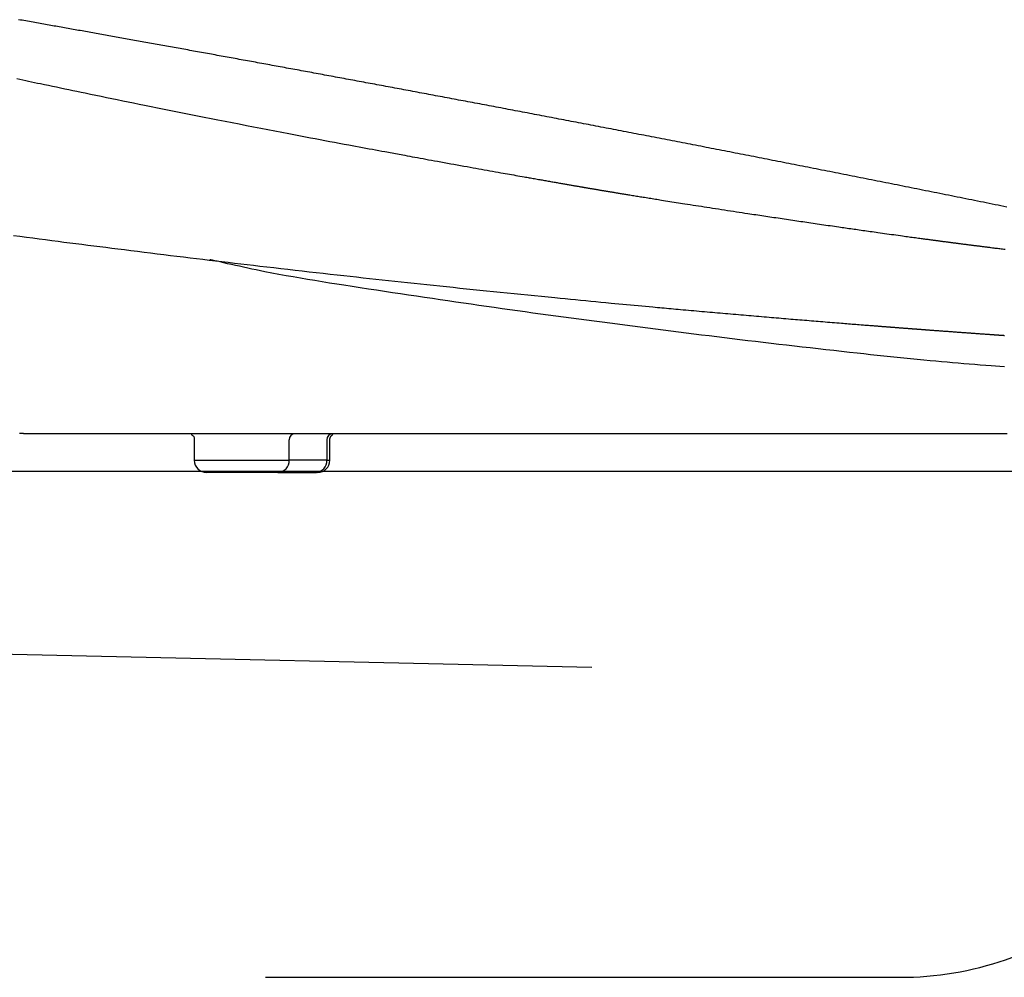
# Model space of a CAD drawing. Extents: x -20 to 1980, y 85 to 2885.
# Drawn here: x 705 to 947, y 853 to 1088 of the extents above; entities that cross this region are included whole.
import ezdxf

# ---------------------------------------------------------------- set-up
doc = ezdxf.new("R2010")
doc.units = 0
doc.header["$MEASUREMENT"] = 0
doc.layers.add('便器', color=7, linetype='CONTINUOUS')
doc.layers.add('便座', color=7, linetype='CONTINUOUS')

msp = doc.modelspace()

# ---------------------------------------------------------------- linework, layer by layer
at = {"layer": '便器', "color": 7, "linetype": 'CONTINUOUS'}
msp.add_line((565, 977.000004), (1055.427397, 977.000004), dxfattribs=at)
at = {"layer": '便器', "color": 2, "linetype": 'CONTINUOUS'}
for p, q in [((559.265644, 935.476655), (845.5, 929.000004)), ((765.5, 853.000004), (921.016229, 853.000004))]:
    msp.add_line(p, q, dxfattribs=at)
msp.add_arc((921.016229, 933.164732), 80.164728, 270, 307.724839, dxfattribs=at)
at = {"layer": '便座', "color": 6, "linetype": 'CONTINUOUS'}
for p, q in [((748.022827, 984.752912), (748.022827, 979.70197)), ((771.299139, 979.70197), (771.299139, 984.700404)), ((780.533682, 984.700462), (780.533682, 979.70197)), ((781.257371, 979.70197), (781.257371, 984.75297)), ((748.022827, 979.70197), (771.299139, 979.70197)), ((780.533682, 979.70197), (771.299139, 979.70197)), ((780.533682, 979.70197), (781.257371, 979.70197)), ((768.480061, 976.70197), (751.026328, 976.70197)), ((768.480061, 976.70197), (777.714605, 976.70197)), ((777.714605, 976.70197), (777.96136, 976.70197))]:
    msp.add_line(p, q, dxfattribs=at)
at = {"layer": '便座', "color": 6, "linetype": 'CONTINUOUS', "flags": 128}
for points in [[(947.224153, 1041.748803), (946.505236, 1041.894206), (945.786307, 1042.039557), (945.067369, 1042.184854), (944.348419, 1042.330099), (943.629459, 1042.475291), (942.910488, 1042.62043), (942.191507, 1042.765517), (941.472515, 1042.910551), (940.753512, 1043.055532), (940.034499, 1043.20046), (939.32362, 1043.343695), (938.612731, 1043.486878), (937.901832, 1043.63001), (937.190922, 1043.77309), (936.480002, 1043.916118), (935.769072, 1044.059095), (935.058131, 1044.20202), (934.34718, 1044.344894), (933.636219, 1044.487716), (932.925247, 1044.630487), (932.214264, 1044.773206), (931.511418, 1044.914239), (930.808561, 1045.055222), (930.105694, 1045.196155), (929.402817, 1045.337037), (928.699929, 1045.477869), (927.997032, 1045.61865), (927.294125, 1045.759381), (926.591207, 1045.900061), (925.88828, 1046.040692), (925.185342, 1046.181271), (924.482394, 1046.321801), (923.787582, 1046.460652), (923.092761, 1046.599454), (922.39793, 1046.738207), (921.703088, 1046.87691), (921.008237, 1047.015565), (920.313376, 1047.15417), (919.618506, 1047.292726), (918.923625, 1047.431233), (918.228735, 1047.56969), (917.533835, 1047.708098), (916.838925, 1047.846457), (916.152151, 1047.983146), (915.465368, 1048.119786), (914.778576, 1048.256379), (914.091774, 1048.392923), (913.404962, 1048.529419), (912.718141, 1048.665867), (912.03131, 1048.802267), (911.34447, 1048.938619), (910.65762, 1049.074923), (909.970761, 1049.211179), (909.283892, 1049.347387), (908.60516, 1049.481932), (907.92642, 1049.616429), (907.24767, 1049.75088), (906.568911, 1049.885284), (905.890142, 1050.019641), (905.211364, 1050.153951), (904.532577, 1050.288214), (903.853781, 1050.42243), (903.174975, 1050.5566), (902.49616, 1050.690722), (901.817336, 1050.824797), (901.146651, 1050.957217), (900.475957, 1051.08959), (899.805254, 1051.221918), (899.134542, 1051.3542), (898.463821, 1051.486437), (897.793091, 1051.618627), (897.122352, 1051.750772), (896.451604, 1051.88287), (895.780847, 1052.014923), (895.11008, 1052.14693), (894.439305, 1052.278891), (893.776672, 1052.409204), (893.11403, 1052.539472), (892.451379, 1052.669695), (891.78872, 1052.799873), (891.126052, 1052.930007), (890.463375, 1053.060095), (889.800689, 1053.19014), (889.137994, 1053.320139), (888.47529, 1053.450094), (887.812578, 1053.580003), (887.149857, 1053.709869), (886.495281, 1053.838092), (885.840697, 1053.966272), (885.186104, 1054.094408), (884.531502, 1054.2225), (883.876892, 1054.350549), (883.222273, 1054.478554), (882.567646, 1054.606516), (881.91301, 1054.734433), (881.258366, 1054.862308), (880.603713, 1054.990138), (879.949052, 1055.117925), (879.302538, 1055.244077), (878.656016, 1055.370186), (878.009486, 1055.496253), (877.362947, 1055.622277), (876.716401, 1055.748259), (876.069846, 1055.874198), (875.423282, 1056.000094), (874.776711, 1056.125948), (874.130131, 1056.251759), (873.483542, 1056.377528), (872.836946, 1056.503254), (872.1985, 1056.627352), (871.560046, 1056.751409), (870.921584, 1056.875424), (870.283113, 1056.999397), (869.644635, 1057.123329), (869.006149, 1057.247219), (868.367654, 1057.371068), (867.729152, 1057.494875), (867.090642, 1057.618641), (866.452123, 1057.742365), (865.813596, 1057.866048), (865.183223, 1057.988109), (864.552842, 1058.11013), (863.922452, 1058.23211), (863.292055, 1058.35405), (862.661651, 1058.47595), (862.031238, 1058.597809), (861.400818, 1058.719627), (860.770389, 1058.841405), (860.139953, 1058.963142), (859.509509, 1059.084839), (858.879058, 1059.206496), (858.256762, 1059.326538), (857.634458, 1059.44654), (857.012147, 1059.566503), (856.389828, 1059.686426), (855.767501, 1059.80631), (855.145167, 1059.926154), (854.522825, 1060.045959), (853.900476, 1060.165725), (853.278119, 1060.285451), (852.655755, 1060.405138), (852.033383, 1060.524785), (851.419169, 1060.642824), (850.804947, 1060.760824), (850.190719, 1060.878786), (849.576482, 1060.99671), (848.962239, 1061.114595), (848.347988, 1061.232442), (847.73373, 1061.35025), (847.119464, 1061.46802), (846.505191, 1061.585752), (845.890911, 1061.703445), (845.276623, 1061.8211), (844.670496, 1061.937153), (844.064362, 1062.053168), (843.45822, 1062.169146), (842.852071, 1062.285086), (842.245916, 1062.40099), (841.639753, 1062.516855), (841.033582, 1062.632684), (840.427405, 1062.748475), (839.821221, 1062.864228), (839.215029, 1062.979944), (838.60883, 1063.095623), (838.010794, 1063.209706), (837.412751, 1063.323753), (836.814701, 1063.437763), (836.216644, 1063.551737), (835.618581, 1063.665675), (835.02051, 1063.779576), (834.422432, 1063.89344), (833.824348, 1064.007269), (833.226256, 1064.12106), (832.628158, 1064.234816), (832.030052, 1064.348535), (831.440112, 1064.460665), (830.850165, 1064.572759), (830.260211, 1064.684818), (829.67025, 1064.796841), (829.080283, 1064.908829), (828.490309, 1065.020782), (827.900328, 1065.132699), (827.31034, 1065.244581), (826.720346, 1065.356427), (826.130345, 1065.468238), (825.540338, 1065.580014), (824.958497, 1065.690206), (824.37665, 1065.800364), (823.794796, 1065.910487), (823.212936, 1066.020576), (822.631069, 1066.130631), (822.049196, 1066.240651), (821.467316, 1066.350636), (820.88543, 1066.460588), (820.303537, 1066.570504), (819.721638, 1066.680387), (819.139732, 1066.790234), (818.565996, 1066.898505), (817.992253, 1067.006743), (817.418504, 1067.114946), (816.844748, 1067.223117), (816.270986, 1067.331254), (815.697218, 1067.439357), (815.123443, 1067.547427), (814.549663, 1067.655463), (813.975876, 1067.763466), (813.402082, 1067.871435), (812.828282, 1067.979371), (812.262654, 1068.085736), (811.697019, 1068.192068), (811.131378, 1068.298368), (810.565731, 1068.404635), (810.000078, 1068.51087), (809.434419, 1068.617072), (808.868754, 1068.723242), (808.303082, 1068.829379), (807.737405, 1068.935483), (807.171721, 1069.041555), (806.606031, 1069.147594), (806.048515, 1069.252069), (805.490992, 1069.356511), (804.933463, 1069.460922), (804.375929, 1069.565302), (803.818389, 1069.66965), (803.260842, 1069.773966), (802.70329, 1069.878251), (802.145732, 1069.982504), (801.588168, 1070.086725), (801.030598, 1070.190915), (800.473022, 1070.295073), (799.923621, 1070.397672), (799.374215, 1070.50024), (798.824802, 1070.602778), (798.275384, 1070.705285), (797.72596, 1070.807761), (797.176531, 1070.910207), (796.627095, 1071.012621), (796.077654, 1071.115005), (795.528208, 1071.217359), (794.978755, 1071.319681), (794.429297, 1071.421973), (793.888015, 1071.522712), (793.346728, 1071.623421), (792.805436, 1071.7241), (792.264138, 1071.824749), (791.722834, 1071.925369), (791.181525, 1072.025958), (790.64021, 1072.126518), (790.09889, 1072.227048), (789.557564, 1072.327549), (789.016233, 1072.428019), (788.474896, 1072.52846), (787.941737, 1072.627353), (787.408574, 1072.726217), (786.875405, 1072.825052), (786.34223, 1072.923859), (785.80905, 1073.022636), (785.275865, 1073.121385), (784.742674, 1073.220104), (784.209478, 1073.318795), (783.676277, 1073.417457), (783.143071, 1073.51609), (782.609859, 1073.614694), (782.084827, 1073.711756), (781.55979, 1073.80879), (781.034748, 1073.905796), (780.5097, 1074.002774), (779.984648, 1074.099724), (779.45959, 1074.196646), (778.934527, 1074.29354), (778.409459, 1074.390405), (777.884386, 1074.487243), (777.359307, 1074.584053), (776.834224, 1074.680835), (776.317322, 1074.77608), (775.800415, 1074.871298), (775.283503, 1074.96649), (774.766586, 1075.061653), (774.249664, 1075.15679), (773.732737, 1075.2519), (773.215805, 1075.346982), (772.698869, 1075.442037), (772.181927, 1075.537065), (771.66498, 1075.632066), (771.148028, 1075.72704), (770.639259, 1075.820483), (770.130486, 1075.913899), (769.621708, 1076.007289), (769.112925, 1076.100653), (768.604137, 1076.193991), (768.095344, 1076.287302), (767.586546, 1076.380587), (767.077744, 1076.473846), (766.568937, 1076.567078), (766.060125, 1076.660284), (765.551308, 1076.753464), (765.050676, 1076.845118), (764.550039, 1076.936747), (764.049398, 1077.02835), (763.548752, 1077.119928), (763.048101, 1077.21148), (762.547446, 1077.303007), (762.046786, 1077.394508), (761.546121, 1077.485984), (761.045452, 1077.577434), (760.544778, 1077.668859), (760.044099, 1077.760259), (759.551606, 1077.850138), (759.05911, 1077.939993), (758.566608, 1078.029823), (758.074102, 1078.119628), (757.581592, 1078.209409), (757.089077, 1078.299165), (756.596558, 1078.388896), (756.104034, 1078.478603), (755.611505, 1078.568285), (755.118972, 1078.657942), (754.626435, 1078.747575), (754.142085, 1078.835693), (753.657731, 1078.923787), (753.173373, 1079.011857), (752.68901, 1079.099903), (752.204643, 1079.187926), (751.720271, 1079.275924), (751.235896, 1079.363899), (750.751516, 1079.45185), (750.267131, 1079.539777), (749.782743, 1079.62768), (749.298349, 1079.71556), (748.822145, 1079.801929), (748.345937, 1079.888276), (747.869724, 1079.9746), (747.393508, 1080.0609), (746.917287, 1080.147178), (746.441062, 1080.233432), (745.964833, 1080.319664), (745.488599, 1080.405872), (745.012362, 1080.492057), (744.53612, 1080.578219), (744.059874, 1080.664359), (743.591818, 1080.748993), (743.123758, 1080.833606), (742.655694, 1080.918196), (742.187626, 1081.002764), (741.719554, 1081.087309), (741.251478, 1081.171832), (740.783398, 1081.256334), (740.315314, 1081.340812), (739.847226, 1081.425269), (739.379134, 1081.509703), (738.911038, 1081.594115), (738.451133, 1081.677027), (737.991225, 1081.759918), (737.531312, 1081.842788), (737.071395, 1081.925636), (736.611475, 1082.008462), (736.151551, 1082.091267), (735.691622, 1082.174051), (735.23169, 1082.256813), (734.771754, 1082.339553), (734.311815, 1082.422272), (733.851871, 1082.50497), (733.400119, 1082.586173), (732.948364, 1082.667355), (732.496605, 1082.748517), (732.044843, 1082.829657), (731.593076, 1082.910777), (731.141306, 1082.991877), (730.689532, 1083.072955), (730.237755, 1083.154013), (729.785973, 1083.23505), (729.334188, 1083.316066), (728.8824, 1083.397062), (728.438804, 1083.476568), (727.995205, 1083.556054), (727.551602, 1083.63552), (727.107996, 1083.714966), (726.664386, 1083.794392), (726.220772, 1083.873798), (725.777155, 1083.953184), (725.333534, 1084.03255), (724.88991, 1084.111895), (724.446282, 1084.191221), (724.002651, 1084.270527), (723.567214, 1084.348348), (723.131773, 1084.42615), (722.696329, 1084.503932), (722.260881, 1084.581696), (721.82543, 1084.65944), (721.389976, 1084.737164), (720.954518, 1084.81487), (720.519056, 1084.892556), (720.083591, 1084.970223), (719.648123, 1085.047871), (719.212652, 1085.1255), (718.785375, 1085.201648), (718.358095, 1085.277778), (717.930812, 1085.35389), (717.503526, 1085.429983), (717.076236, 1085.506057), (716.648943, 1085.582113), (716.221646, 1085.65815), (715.794346, 1085.734168), (715.367043, 1085.810168), (714.939737, 1085.886149), (714.512427, 1085.96211), (714.093244, 1086.036609), (713.673639, 1086.111163), (713.253196, 1086.185847), (712.831496, 1086.260736), (712.408123, 1086.335902), (711.982657, 1086.411421), (711.554682, 1086.487367), (711.123779, 1086.563813), (710.689531, 1086.640834), (710.25152, 1086.718504), (709.809329, 1086.796896), (709.371543, 1086.87449), (708.930241, 1086.952689), (708.486326, 1087.031333), (708.040703, 1087.11026), (707.594274, 1087.189309), (707.147944, 1087.268319), (706.702616, 1087.34713), (706.259195, 1087.425581), (705.818584, 1087.50351), (705.381686, 1087.580757), (704.949406, 1087.657161)], [(704.528884, 1073.212878), (705.248534, 1073.06072), (705.969897, 1072.908331), (706.69341, 1072.755617), (707.419512, 1072.602489), (708.148641, 1072.448854), (708.881233, 1072.294621), (709.617729, 1072.139697), (710.358564, 1071.98399), (711.323589, 1071.78136), (712.296072, 1071.57739), (713.27548, 1071.372201), (714.261278, 1071.165916), (715.252934, 1070.958656), (716.249913, 1070.750543), (717.251681, 1070.541697), (718.257704, 1070.332242), (719.267448, 1070.122298), (720.280381, 1069.911987), (721.295966, 1069.701432), (722.597234, 1069.432106), (723.902021, 1069.162578), (725.210381, 1068.892844), (726.52237, 1068.622903), (727.838043, 1068.352754), (729.157457, 1068.082395), (730.480665, 1067.811825), (731.807724, 1067.54104), (733.13869, 1067.270041), (734.473616, 1066.998825), (735.812559, 1066.727391), (737.414879, 1066.403354), (739.023306, 1066.078941), (740.638153, 1065.75409), (742.259735, 1065.428737), (743.888365, 1065.10282), (745.524358, 1064.776276), (747.168027, 1064.449041), (748.819687, 1064.121054), (750.479651, 1063.792252), (752.148234, 1063.462571), (753.825749, 1063.131948), (755.567525, 1062.789519), (757.31621, 1062.446594), (759.068851, 1062.10375), (760.822492, 1061.761562), (762.57418, 1061.420605), (764.32096, 1061.081456), (766.059878, 1060.744691), (767.78798, 1060.410885), (769.502312, 1060.080613), (771.199918, 1059.754452), (772.877846, 1059.432978), (774.096844, 1059.200017), (775.304957, 1058.969635), (776.503514, 1058.741568), (777.693849, 1058.515554), (778.877294, 1058.291331), (780.05518, 1058.068635), (781.228839, 1057.847206), (782.399604, 1057.626779), (783.568805, 1057.407094), (784.737776, 1057.187886), (785.907848, 1056.968893), (786.745844, 1056.812303), (787.583067, 1056.656052), (788.417499, 1056.500506), (789.247122, 1056.346028), (790.069918, 1056.192983), (790.88387, 1056.041734), (791.686959, 1055.892646), (792.477167, 1055.746084), (793.252477, 1055.60241), (794.01087, 1055.46199), (794.750329, 1055.325187), (795.199062, 1055.242224), (795.641439, 1055.160481), (796.079172, 1055.079645), (796.513968, 1054.999402), (796.947538, 1054.919441), (797.381592, 1054.839448), (797.81784, 1054.75911), (798.25799, 1054.678114), (798.703753, 1054.596148), (799.156838, 1054.512898), (799.618955, 1054.428052), (800.217973, 1054.318162), (800.832908, 1054.205451), (801.462508, 1054.090153), (802.105523, 1053.972498), (802.760701, 1053.85272), (803.426792, 1053.731049), (804.102545, 1053.607716), (804.786708, 1053.482955), (805.47803, 1053.356997), (806.175261, 1053.230073), (806.877148, 1053.102416), (807.673811, 1052.957661), (808.474004, 1052.812412), (809.276916, 1052.666817), (810.081734, 1052.52102), (810.887647, 1052.375169), (811.693843, 1052.22941), (812.49951, 1052.083889), (813.303836, 1051.938753), (814.10601, 1051.794147), (814.905219, 1051.650219), (815.700653, 1051.507114), (816.392785, 1051.382713), (817.081708, 1051.258998), (817.76772, 1051.135913), (818.451121, 1051.013405), (819.13221, 1050.891416), (819.811288, 1050.769892), (820.488653, 1050.648777), (821.164606, 1050.528016), (821.839447, 1050.407553), (822.513473, 1050.287332), (823.186986, 1050.167298), (823.716953, 1050.072913), (824.246139, 1049.978723), (824.773896, 1049.884844), (825.299576, 1049.791388), (825.822531, 1049.698471), (826.342114, 1049.606205), (826.857676, 1049.514707), (827.368568, 1049.424089), (827.874144, 1049.334466), (828.373755, 1049.245951), (828.866752, 1049.15866), (829.19334, 1049.100863), (829.517282, 1049.043559), (829.839197, 1048.986637), (830.159704, 1048.929989), (830.479419, 1048.873507), (830.798962, 1048.817082), (831.11895, 1048.760604), (831.440001, 1048.703964), (831.762732, 1048.647055), (832.087763, 1048.589767), (832.415711, 1048.53199), (832.70483, 1048.481076), (832.996402, 1048.42975), (833.290182, 1048.378055), (833.58593, 1048.326034), (833.883401, 1048.273732), (834.182352, 1048.22119), (834.482541, 1048.168452), (834.783725, 1048.115562), (835.085661, 1048.062562), (835.388106, 1048.009496), (835.690816, 1047.956406), (835.953189, 1047.91041), (836.215587, 1047.864428), (836.478018, 1047.818456), (836.740489, 1047.772494), (837.003009, 1047.726539), (837.265584, 1047.680589), (837.528223, 1047.634643), (837.790933, 1047.588699), (838.053722, 1047.542754), (838.316598, 1047.496806), (838.579568, 1047.450855), (838.804716, 1047.411522), (839.029932, 1047.372188), (839.255211, 1047.332856), (839.480546, 1047.293529), (839.705932, 1047.25421), (839.931361, 1047.214903), (840.156829, 1047.17561), (840.382328, 1047.136335), (840.607854, 1047.097081), (840.833398, 1047.057851), (841.058956, 1047.018648), (841.246098, 1046.986147), (841.433077, 1046.953696), (841.619725, 1046.921328), (841.805873, 1046.889072), (841.991353, 1046.856959), (842.175998, 1046.825019), (842.359639, 1046.793283), (842.542108, 1046.761781), (842.723236, 1046.730544), (842.902857, 1046.699602), (843.0808, 1046.668985), (843.22062, 1046.644955), (843.359501, 1046.621111), (843.497665, 1046.597414), (843.635332, 1046.573826), (843.772723, 1046.55031), (843.91006, 1046.526827), (844.047563, 1046.503339), (844.185454, 1046.479808), (844.323952, 1046.456195), (844.463279, 1046.432463), (844.603657, 1046.408574), (844.753841, 1046.383038), (844.905329, 1046.357304), (845.057997, 1046.331392), (845.211719, 1046.305324), (845.36637, 1046.279121), (845.521827, 1046.252805), (845.677963, 1046.226396), (845.834654, 1046.199915), (845.991775, 1046.173385), (846.149201, 1046.146827), (846.306808, 1046.120261), (846.473494, 1046.092189), (846.64021, 1046.064138), (846.806926, 1046.036113), (846.973609, 1046.008118), (847.140229, 1045.980159), (847.306754, 1045.95224), (847.473154, 1045.924367), (847.639395, 1045.896544), (847.805448, 1045.868776), (847.97128, 1045.84107), (848.136861, 1045.813428), (848.309273, 1045.784671), (848.481303, 1045.756002), (848.652875, 1045.727434), (848.823916, 1045.698978), (848.994351, 1045.670647), (849.164106, 1045.642451), (849.333105, 1045.614404), (849.501275, 1045.586516), (849.66854, 1045.5588), (849.834827, 1045.531268), (850.00006, 1045.503932), (850.178802, 1045.474384), (850.356448, 1045.445042), (850.533243, 1045.415865), (850.709429, 1045.386811), (850.88525, 1045.357841), (851.060948, 1045.328913), (851.236768, 1045.299987), (851.412951, 1045.271021), (851.589742, 1045.241976), (851.767383, 1045.212811), (851.946117, 1045.183484), (852.194995, 1045.142676), (852.44621, 1045.101517), (852.699547, 1045.060042), (852.954796, 1045.018285), (853.211744, 1044.976279), (853.470178, 1044.93406), (853.729887, 1044.891661), (853.990657, 1044.849117), (854.252277, 1044.806462), (854.514534, 1044.763731), (854.777216, 1044.720957), (855.111249, 1044.666603), (855.445422, 1044.612269), (855.779534, 1044.557985), (856.113382, 1044.503786), (856.446764, 1044.449702), (856.779476, 1044.395766), (857.111318, 1044.342011), (857.442086, 1044.288468), (857.771578, 1044.23517), (858.099591, 1044.182149), (858.425924, 1044.129437), (858.808061, 1044.067759), (859.187982, 1044.006492), (859.566082, 1043.945575), (859.942759, 1043.884943), (860.318408, 1043.824536), (860.693427, 1043.764291), (861.068213, 1043.704144), (861.443161, 1043.644035), (861.818669, 1043.583899), (862.195133, 1043.523676), (862.57295, 1043.463301), (863.078294, 1043.382652), (863.586656, 1043.301638), (864.097956, 1043.220275), (864.612115, 1043.138576), (865.129054, 1043.056555), (865.648692, 1042.974225), (866.17095, 1042.891601), (866.695749, 1042.808695), (867.22301, 1042.725522), (867.752652, 1042.642096), (868.284597, 1042.558429), (868.95097, 1042.453793), (869.620763, 1042.348813), (870.293941, 1042.243499), (870.970468, 1042.137858), (871.650308, 1042.0319), (872.333426, 1041.925632), (873.019786, 1041.819063), (873.709354, 1041.712201), (874.402092, 1041.605055), (875.097966, 1041.497634), (875.79694, 1041.389944), (876.532051, 1041.276914), (877.268935, 1041.163834), (878.006008, 1041.050937), (878.74168, 1040.938458), (879.474365, 1040.826631), (880.202476, 1040.715689), (880.924425, 1040.605867), (881.638626, 1040.497398), (882.343491, 1040.390516), (883.037432, 1040.285456), (883.718864, 1040.182451), (884.227123, 1040.105728), (884.728452, 1040.030143), (885.22404, 1039.955512), (885.715081, 1039.881653), (886.202765, 1039.808385), (886.688285, 1039.735525), (887.172832, 1039.662891), (887.657599, 1039.5903), (888.143777, 1039.517571), (888.632557, 1039.444521), (889.125133, 1039.370969), (889.621766, 1039.296871), (890.122787, 1039.222177), (890.62761, 1039.146976), (891.135651, 1039.071356), (891.646324, 1038.995405), (892.159042, 1038.91921), (892.67322, 1038.84286), (893.188273, 1038.766443), (893.703614, 1038.690047), (894.218659, 1038.613759), (894.732822, 1038.537668), (895.228962, 1038.464309), (895.724198, 1038.391151), (896.218998, 1038.318128), (896.71383, 1038.245175), (897.209164, 1038.172226), (897.705468, 1038.099215), (898.203212, 1038.026077), (898.702864, 1037.952747), (899.204892, 1037.879157), (899.709766, 1037.805244), (900.217955, 1037.730942), (900.744428, 1037.654066), (901.273914, 1037.576851), (901.805422, 1037.499435), (902.337962, 1037.421961), (902.870542, 1037.344569), (903.402173, 1037.267401), (903.931864, 1037.190597), (904.458624, 1037.114299), (904.981461, 1037.038648), (905.499387, 1036.963784), (906.01141, 1036.88985), (906.44043, 1036.827959), (906.865139, 1036.766747), (907.286184, 1036.70612), (907.704211, 1036.645989), (908.119866, 1036.586262), (908.533795, 1036.526846), (908.946644, 1036.467651), (909.35906, 1036.408586), (909.771689, 1036.349558), (910.185176, 1036.290477), (910.600169, 1036.231251), (911.04068, 1036.168461), (911.483894, 1036.105366), (911.930114, 1036.041929), (912.379644, 1035.978108), (912.832788, 1035.913864), (913.28985, 1035.849158), (913.751132, 1035.783949), (914.21694, 1035.718197), (914.687576, 1035.651862), (915.163344, 1035.584905), (915.644549, 1035.517286), (916.182925, 1035.441754), (916.727016, 1035.365545), (917.275518, 1035.28884), (917.827132, 1035.21182), (918.380555, 1035.134666), (918.934486, 1035.057559), (919.487625, 1034.980681), (920.038671, 1034.904211), (920.586321, 1034.828331), (921.129274, 1034.753223), (921.666231, 1034.679066), (922.068506, 1034.623593), (922.466956, 1034.568722), (922.861947, 1034.514403), (923.253842, 1034.460587), (923.64301, 1034.407225), (924.029814, 1034.354268), (924.414622, 1034.301666), (924.797798, 1034.249371), (925.179709, 1034.197333), (925.56072, 1034.145503), (925.941197, 1034.093832), (926.213838, 1034.056859), (926.485988, 1034.019997), (926.757243, 1033.9833), (927.027201, 1033.946824), (927.295456, 1033.910622), (927.561605, 1033.87475), (927.825244, 1033.839261), (928.085968, 1033.804211), (928.343375, 1033.769654), (928.59706, 1033.735644), (928.846619, 1033.702237), (929.007962, 1033.680666), (929.167818, 1033.659317), (929.326648, 1033.638127), (929.484915, 1033.617037), (929.64308, 1033.595984), (929.801604, 1033.574907), (929.960949, 1033.553746), (930.121577, 1033.532438), (930.28395, 1033.510923), (930.448529, 1033.48914), (930.615776, 1033.467027), (930.798255, 1033.442925), (930.98393, 1033.418427), (931.172405, 1033.393585), (931.363285, 1033.368451), (931.556176, 1033.343078), (931.750682, 1033.317518), (931.946407, 1033.291823), (932.142957, 1033.266047), (932.339936, 1033.24024), (932.536949, 1033.214456), (932.733601, 1033.188747), (932.925288, 1033.163714), (933.116365, 1033.138787), (933.306944, 1033.113952), (933.497138, 1033.089194), (933.687059, 1033.064497), (933.876821, 1033.039846), (934.066536, 1033.015227), (934.256317, 1032.990624), (934.446276, 1032.966023), (934.636527, 1032.941407), (934.827183, 1032.916763), (935.021067, 1032.891725), (935.215371, 1032.866655), (935.409982, 1032.841569), (935.604787, 1032.81648), (935.799675, 1032.791402), (935.994532, 1032.766349), (936.189247, 1032.741336), (936.383706, 1032.716376), (936.577798, 1032.691484), (936.771409, 1032.666674), (936.964428, 1032.64196), (937.149402, 1032.618294), (937.333722, 1032.594729), (937.517384, 1032.571267), (937.700386, 1032.547905), (937.882724, 1032.524646), (938.064398, 1032.501487), (938.245402, 1032.47843), (938.425736, 1032.455474), (938.605396, 1032.432619), (938.78438, 1032.409865), (938.962684, 1032.387213), (939.14507, 1032.364056), (939.326837, 1032.340993), (939.508081, 1032.318012), (939.688902, 1032.295099), (939.869399, 1032.272242), (940.04967, 1032.249429), (940.229813, 1032.226647), (940.409928, 1032.203883), (940.590112, 1032.181124), (940.770464, 1032.158359), (940.951084, 1032.135574), (941.173174, 1032.107576), (941.395823, 1032.079528), (941.619038, 1032.051428), (941.842828, 1032.023272), (942.0672, 1031.995059), (942.292162, 1031.966786), (942.517723, 1031.938452), (942.743891, 1031.910054), (942.970673, 1031.88159), (943.198078, 1031.853057), (943.426114, 1031.824454), (943.725365, 1031.786929), (944.025802, 1031.749268), (944.327517, 1031.71146), (944.630603, 1031.673492), (944.935152, 1031.635355), (945.241258, 1031.597035), (945.549012, 1031.558523), (945.858507, 1031.519806), (946.169836, 1031.480873), (946.483092, 1031.441713), (946.798367, 1031.402314)], [(703.663861, 1034.797237), (705.265379, 1034.586312), (706.857706, 1034.377258), (708.441135, 1034.170033), (710.015963, 1033.964595), (711.582484, 1033.760902), (713.140993, 1033.558912), (714.614838, 1033.368507), (716.08315, 1033.179414), (717.54736, 1032.991444), (719.008903, 1032.804408), (720.469211, 1032.61812), (721.929717, 1032.43239), (723.391853, 1032.247031), (724.857052, 1032.061855), (726.326748, 1031.876673), (727.802373, 1031.691297), (729.28536, 1031.50554), (730.877924, 1031.306646), (732.478844, 1031.107312), (734.086448, 1030.907748), (735.699067, 1030.708166), (737.315029, 1030.508774), (738.932665, 1030.309783), (740.550303, 1030.111403), (742.166273, 1029.913844), (743.778904, 1029.717316), (745.386526, 1029.522029), (746.987469, 1029.328194), (748.552409, 1029.139352), (750.110981, 1028.951917), (751.664875, 1028.765694), (753.215778, 1028.580487), (754.76538, 1028.396101), (756.31537, 1028.212341), (757.867435, 1028.029011), (759.423265, 1027.845915), (760.984549, 1027.662858), (762.552975, 1027.479645), (764.130232, 1027.296079), (765.834651, 1027.098465), (767.549085, 1026.900453), (769.271421, 1026.702279), (770.999547, 1026.504175), (772.731352, 1026.306378), (774.464724, 1026.109119), (776.197552, 1025.912634), (777.927723, 1025.717157), (779.653127, 1025.522923), (781.371651, 1025.330164), (783.081185, 1025.139115), (784.672252, 1024.961945), (786.254816, 1024.786344), (787.830107, 1024.61218), (789.399356, 1024.439317), (790.963793, 1024.267621), (792.524647, 1024.096958), (794.083149, 1023.927194), (795.640529, 1023.758194), (797.198017, 1023.589823), (798.756844, 1023.421948), (800.318238, 1023.254434), (801.894304, 1023.085989), (803.474907, 1022.917707), (805.060732, 1022.749522), (806.652465, 1022.581368), (808.250791, 1022.413177), (809.856395, 1022.244885), (811.469963, 1022.076423), (813.092179, 1021.907726), (814.72373, 1021.738728), (816.3653, 1021.569361), (818.017575, 1021.399559), (819.684114, 1021.228963), (821.359636, 1021.058116), (823.041686, 1020.887272), (824.727809, 1020.716683), (826.415553, 1020.546602), (828.102462, 1020.377283), (829.786082, 1020.208979), (831.46396, 1020.041941), (833.133641, 1019.876424), (834.79267, 1019.712679), (836.438595, 1019.550961), (837.712218, 1019.426341), (838.977561, 1019.302986), (840.235812, 1019.180772), (841.488158, 1019.059579), (842.735787, 1018.939284), (843.979887, 1018.819765), (845.221646, 1018.700899), (846.46225, 1018.582565), (847.702888, 1018.464639), (848.944748, 1018.347001), (850.189017, 1018.229528), (851.144879, 1018.139542), (852.101075, 1018.049741), (853.055826, 1017.960284), (854.007351, 1017.871331), (854.953871, 1017.78304), (855.893607, 1017.695572), (856.824777, 1017.609087), (857.745603, 1017.523742), (858.654305, 1017.439699), (859.549102, 1017.357117), (860.428216, 1017.276154), (860.999744, 1017.223614), (861.565252, 1017.171707), (862.126339, 1017.120289), (862.684603, 1017.069217), (863.241642, 1017.018349), (863.799056, 1016.967539), (864.358443, 1016.916646), (864.9214, 1016.865525), (865.489528, 1016.814034), (866.064423, 1016.762028), (866.647685, 1016.709365), (867.262736, 1016.653936), (867.887395, 1016.597745), (868.520549, 1016.540893), (869.161085, 1016.483479), (869.80789, 1016.425605), (870.459852, 1016.36737), (871.115856, 1016.308874), (871.774791, 1016.250217), (872.435542, 1016.1915), (873.096998, 1016.132822), (873.758044, 1016.074284), (874.399829, 1016.017553), (875.040389, 1015.96103), (875.679941, 1015.904698), (876.318699, 1015.848537), (876.95688, 1015.792528), (877.5947, 1015.736655), (878.232373, 1015.680898), (878.870116, 1015.625238), (879.508144, 1015.569657), (880.146674, 1015.514137), (880.78592, 1015.458658), (881.415549, 1015.404117), (882.04594, 1015.34961), (882.676953, 1015.295151), (883.308449, 1015.240752), (883.940287, 1015.186425), (884.572328, 1015.132182), (885.204432, 1015.078036), (885.836458, 1015.024), (886.468267, 1014.970085), (887.099719, 1014.916304), (887.730674, 1014.862669), (888.328207, 1014.811972), (888.925165, 1014.761416), (889.521548, 1014.711001), (890.117354, 1014.660726), (890.712581, 1014.61059), (891.307228, 1014.560592), (891.901292, 1014.510732), (892.494773, 1014.461008), (893.087669, 1014.41142), (893.679978, 1014.361967), (894.271699, 1014.312648), (894.828821, 1014.266289), (895.3858, 1014.220018), (895.943016, 1014.173805), (896.500851, 1014.127618), (897.059684, 1014.081426), (897.619896, 1014.035201), (898.181869, 1013.988909), (898.745982, 1013.942523), (899.312616, 1013.896009), (899.882153, 1013.849339), (900.454972, 1013.802482), (901.013124, 1013.756901), (901.574156, 1013.711163), (902.13751, 1013.665312), (902.70263, 1013.619394), (903.268958, 1013.573456), (903.835938, 1013.527544), (904.403012, 1013.481703), (904.969624, 1013.43598), (905.535216, 1013.390421), (906.099231, 1013.345071), (906.661112, 1013.299978), (907.106199, 1013.264319), (907.5497, 1013.22884), (907.991729, 1013.193533), (908.432402, 1013.158388), (908.871835, 1013.123393), (909.310143, 1013.08854), (909.747441, 1013.053819), (910.183845, 1013.019219), (910.619471, 1012.984731), (911.054434, 1012.950344), (911.488849, 1012.91605), (911.795986, 1012.891832), (912.102359, 1012.867698), (912.407423, 1012.843688), (912.710629, 1012.819846), (913.011432, 1012.796214), (913.309285, 1012.772832), (913.603641, 1012.749745), (913.893952, 1012.726993), (914.179674, 1012.704619), (914.460257, 1012.682664), (914.735157, 1012.661171), (914.891994, 1012.648917), (915.047203, 1012.636796), (915.201253, 1012.624771), (915.354615, 1012.612807), (915.50776, 1012.600867), (915.661157, 1012.588913), (915.815277, 1012.576911), (915.970591, 1012.564822), (916.127569, 1012.552611), (916.286682, 1012.540242), (916.448399, 1012.527677), (916.598756, 1012.516), (916.751391, 1012.504153), (916.906012, 1012.492157), (917.06233, 1012.480035), (917.220054, 1012.46781), (917.378893, 1012.455505), (917.538556, 1012.443142), (917.698752, 1012.430743), (917.859192, 1012.418332), (918.019583, 1012.405932), (918.179637, 1012.393563), (918.320583, 1012.382677), (918.461145, 1012.371826), (918.601427, 1012.361001), (918.741537, 1012.350195), (918.881579, 1012.3394), (919.021661, 1012.328607), (919.161887, 1012.317808), (919.302365, 1012.306994), (919.443199, 1012.296159), (919.584496, 1012.285293), (919.726363, 1012.274388), (919.864559, 1012.26377), (920.003286, 1012.253115), (920.142438, 1012.242433), (920.28191, 1012.231731), (920.421598, 1012.221017), (920.561397, 1012.210299), (920.701202, 1012.199585), (920.840908, 1012.188883), (920.980411, 1012.178202), (921.119606, 1012.167549), (921.258388, 1012.156932), (921.384963, 1012.147253), (921.51121, 1012.137603), (921.637236, 1012.127974), (921.763146, 1012.118358), (921.889047, 1012.108747), (922.015045, 1012.099133), (922.141245, 1012.089508), (922.267754, 1012.079864), (922.394678, 1012.070192), (922.522122, 1012.060485), (922.650194, 1012.050735), (922.775295, 1012.041215), (922.900938, 1012.031657), (923.026971, 1012.022075), (923.153244, 1012.012477), (923.279605, 1012.002877), (923.405904, 1011.993286), (923.531991, 1011.983715), (923.657714, 1011.974174), (923.782923, 1011.964677), (923.907466, 1011.955234), (924.031194, 1011.945857), (924.135793, 1011.937932), (924.239714, 1011.930062), (924.342977, 1011.922244), (924.445605, 1011.914477), (924.54762, 1011.906759), (924.649043, 1011.899089), (924.749896, 1011.891464), (924.850201, 1011.883883), (924.94998, 1011.876345), (925.049254, 1011.868847), (925.148046, 1011.861388), (925.240963, 1011.854375), (925.333516, 1011.847392), (925.425754, 1011.840434), (925.517725, 1011.833499), (925.609476, 1011.826583), (925.701055, 1011.819682), (925.792512, 1011.812792), (925.883892, 1011.80591), (925.975246, 1011.799032), (926.06662, 1011.792154), (926.158062, 1011.785274), (926.269853, 1011.776865), (926.381836, 1011.768444), (926.494028, 1011.760011), (926.606447, 1011.751564), (926.719111, 1011.743102), (926.832038, 1011.734623), (926.945245, 1011.726126), (927.05875, 1011.71761), (927.172571, 1011.709074), (927.286727, 1011.700516), (927.401234, 1011.691935), (927.563298, 1011.679796), (927.726166, 1011.667603), (927.88991, 1011.655351), (928.054599, 1011.643036), (928.220303, 1011.630652), (928.387094, 1011.618194), (928.55504, 1011.605657), (928.724214, 1011.593036), (928.894683, 1011.580326), (929.06652, 1011.567521), (929.239794, 1011.554617), (929.482206, 1011.536576), (929.727147, 1011.518362), (929.97425, 1011.500002), (930.223154, 1011.481522), (930.473493, 1011.462951), (930.724903, 1011.444315), (930.977019, 1011.425642), (931.229478, 1011.406959), (931.481916, 1011.388293), (931.733967, 1011.369671), (931.985268, 1011.351121), (932.24617, 1011.331879), (932.505901, 1011.312742), (932.764505, 1011.293705), (933.022021, 1011.274766), (933.278492, 1011.255922), (933.53396, 1011.237168), (933.788465, 1011.218503), (934.04205, 1011.199922), (934.294756, 1011.181422), (934.546624, 1011.163), (934.797697, 1011.144652), (935.034853, 1011.127337), (935.271427, 1011.110079), (935.507512, 1011.092871), (935.743201, 1011.075706), (935.978589, 1011.058576), (936.21377, 1011.041476), (936.448837, 1011.024397), (936.683884, 1011.007333), (936.919005, 1010.990276), (937.154295, 1010.97322), (937.389846, 1010.956158), (937.613009, 1010.940004), (937.836493, 1010.923838), (938.060299, 1010.90766), (938.284429, 1010.891471), (938.508886, 1010.87527), (938.73367, 1010.859058), (938.958783, 1010.842834), (939.184229, 1010.8266), (939.410008, 1010.810355), (939.636122, 1010.794099), (939.862574, 1010.777832), (940.065922, 1010.763237), (940.269529, 1010.748635), (940.473383, 1010.734026), (940.677468, 1010.719412), (940.881772, 1010.704793), (941.086282, 1010.690171), (941.290984, 1010.675547), (941.495863, 1010.660922), (941.700908, 1010.646295), (941.906104, 1010.63167), (942.111438, 1010.617046), (942.274292, 1010.605456), (942.436979, 1010.593884), (942.599258, 1010.582348), (942.760885, 1010.570865), (942.921616, 1010.559452), (943.081208, 1010.548125), (943.239416, 1010.536903), (943.395998, 1010.525801), (943.550711, 1010.514837), (943.70331, 1010.504028), (943.853552, 1010.493391), (943.946856, 1010.486787), (944.039246, 1010.480251), (944.130841, 1010.473773), (944.221757, 1010.467344), (944.312112, 1010.460958), (944.402025, 1010.454605), (944.491612, 1010.448276), (944.58099, 1010.441965), (944.670278, 1010.435662), (944.759593, 1010.42936), (944.849052, 1010.423049), (944.919357, 1010.418091), (944.989865, 1010.41312), (945.060617, 1010.408133), (945.131653, 1010.403128), (945.203015, 1010.398101), (945.274743, 1010.393049), (945.34688, 1010.38797), (945.419467, 1010.382861), (945.492544, 1010.377718), (945.566152, 1010.37254), (945.640334, 1010.367323), (945.715202, 1010.362059), (945.790626, 1010.356757), (945.866549, 1010.351422), (945.942911, 1010.346057), (946.019653, 1010.340667), (946.096718, 1010.335256), (946.174045, 1010.329828), (946.251576, 1010.324387), (946.329252, 1010.318937), (946.407015, 1010.313483), (946.484806, 1010.308028), (946.562062, 1010.302611), (946.639248, 1010.297202)], [(946.618483, 1002.565473), (945.546064, 1002.64672), (944.47028, 1002.729332), (943.390029, 1002.81341), (942.060307, 1002.918455), (940.723008, 1003.025835), (939.378904, 1003.13553), (938.028771, 1003.247522), (936.673382, 1003.361794), (935.31351, 1003.478325), (933.94993, 1003.597099), (932.583415, 1003.718096), (931.21474, 1003.841299), (929.844677, 1003.966688), (928.474001, 1004.094245), (926.852846, 1004.247871), (925.231367, 1004.404407), (923.609016, 1004.563757), (921.985243, 1004.725824), (920.359501, 1004.890511), (918.731241, 1005.057721), (917.099914, 1005.227357), (915.464972, 1005.399323), (913.825867, 1005.573522), (912.182049, 1005.749858), (910.53297, 1005.928232), (908.624841, 1006.136284), (906.710369, 1006.346746), (904.790933, 1006.559445), (902.867912, 1006.774209), (900.942685, 1006.990865), (899.01663, 1007.209241), (897.091127, 1007.429165), (895.167554, 1007.650463), (893.247291, 1007.872965), (891.331717, 1008.096496), (889.42221, 1008.320886), (887.508366, 1008.547354), (885.601411, 1008.77455), (883.700697, 1009.002508), (881.805576, 1009.231261), (879.915402, 1009.460843), (878.029526, 1009.69129), (876.1473, 1009.922633), (874.268078, 1010.154909), (872.391211, 1010.388149), (870.516053, 1010.62239), (868.641954, 1010.857663), (866.763094, 1011.09466), (864.884588, 1011.332695), (863.006376, 1011.571735), (861.1284, 1011.811746), (859.250597, 1012.052693), (857.372909, 1012.294541), (855.495274, 1012.537257), (853.617633, 1012.780806), (851.739926, 1013.025154), (849.862091, 1013.270266), (847.98407, 1013.516108), (846.097447, 1013.763772), (844.210664, 1014.01225), (842.323811, 1014.261654), (840.436979, 1014.512096), (838.550256, 1014.763688), (836.663732, 1015.016543), (834.777498, 1015.270772), (832.891643, 1015.526488), (831.006257, 1015.783802), (829.12143, 1016.042827), (827.237251, 1016.303675), (825.353218, 1016.566502), (823.469183, 1016.831266), (821.584407, 1017.097968), (819.698149, 1017.366607), (817.80967, 1017.637185), (815.918229, 1017.909704), (814.023087, 1018.184162), (812.123503, 1018.460562), (810.218738, 1018.738904), (808.308051, 1019.019189), (806.390702, 1019.301418), (804.45815, 1019.586784), (802.518096, 1019.874239), (800.570505, 1020.163915), (798.615336, 1020.455939), (796.652553, 1020.750442), (794.682116, 1021.047553), (792.703989, 1021.347402), (790.718133, 1021.650118), (788.724509, 1021.95583), (786.72308, 1022.264669), (784.713808, 1022.576764), (782.937479, 1022.854606), (781.157235, 1023.135674), (779.375275, 1023.420569), (777.5938, 1023.709889), (775.815012, 1024.004234), (774.041112, 1024.304202), (772.2743, 1024.610394), (770.516777, 1024.923409), (768.770745, 1025.243845), (767.038403, 1025.572302), (765.321954, 1025.90938), (764.262042, 1026.123789), (763.21055, 1026.340987), (762.168881, 1026.560186), (761.138435, 1026.780598), (760.120615, 1027.001437), (759.116822, 1027.221914), (758.128459, 1027.441241), (757.156926, 1027.658632), (756.203626, 1027.873297), (755.269961, 1028.084451), (754.357332, 1028.291304), (754.011832, 1028.369643), (753.67482, 1028.446058), (753.35144, 1028.519382), (753.046838, 1028.588448), (752.766157, 1028.652091), (752.514544, 1028.709142), (752.297141, 1028.758436), (752.119095, 1028.798807), (751.985549, 1028.829088), (751.901649, 1028.848111), (751.872539, 1028.854712)], [(706.954529, 986.199992), (706.95338, 986.199999), (706.950078, 986.200019), (706.944838, 986.200052), (706.937874, 986.200095), (706.929404, 986.200148), (706.91964, 986.200208), (706.9088, 986.200275), (706.897099, 986.200348), (706.884751, 986.200425), (706.871972, 986.200504), (706.858978, 986.200585), (706.832874, 986.200748), (706.806747, 986.200916), (706.780577, 986.201095), (706.754341, 986.201291), (706.728019, 986.201508), (706.701589, 986.201752), (706.67503, 986.202029), (706.648321, 986.202344), (706.621439, 986.202703), (706.594365, 986.20311), (706.567076, 986.203572), (706.525649, 986.204375), (706.483779, 986.205306), (706.441554, 986.206358), (706.399064, 986.207524), (706.356397, 986.208796), (706.313642, 986.210167), (706.270889, 986.21163), (706.228225, 986.213178), (706.18574, 986.214805), (706.143523, 986.216502), (706.101662, 986.218263), (706.060101, 986.220088), (706.018948, 986.221971), (705.978163, 986.223916), (705.937705, 986.225923), (705.897533, 986.227996), (705.857609, 986.230135), (705.817891, 986.232343), (705.778339, 986.234622), (705.738913, 986.236974), (705.699573, 986.239401), (705.660278, 986.241904), (705.620872, 986.244495), (705.581472, 986.247164), (705.542077, 986.249912), (705.502687, 986.252739), (705.463303, 986.255645), (705.423924, 986.258629), (705.384552, 986.261691), (705.345186, 986.264831), (705.305826, 986.268049), (705.266472, 986.271345), (705.227126, 986.274718), (705.187665, 986.27818)], [(947.291863, 986.201498), (946.553056, 986.201493), (945.812587, 986.201489), (945.070257, 986.201484), (944.325866, 986.201479), (943.579212, 986.201475), (942.830097, 986.20147), (942.07832, 986.201465), (941.323681, 986.20146), (940.56598, 986.201456), (939.805017, 986.201451), (939.040593, 986.201446), (938.13913, 986.201441), (937.232642, 986.201435), (936.321142, 986.201429), (935.404647, 986.201423), (934.48317, 986.201418), (933.556726, 986.201412), (932.62533, 986.201406), (931.688997, 986.2014), (930.747742, 986.201394), (929.801579, 986.201388), (928.850523, 986.201382), (927.767206, 986.201376), (926.679028, 986.201369), (925.587395, 986.201362), (924.49371, 986.201355), (923.399375, 986.201348), (922.305796, 986.201341), (921.214375, 986.201334), (920.126516, 986.201328), (919.043622, 986.201321), (917.967098, 986.201314), (916.898347, 986.201307), (915.913019, 986.201301), (914.934684, 986.201295), (913.962413, 986.201289), (912.995274, 986.201283), (912.032337, 986.201277), (911.072672, 986.201271), (910.115346, 986.201265), (909.159431, 986.201259), (908.203995, 986.201253), (907.248108, 986.201247), (906.290838, 986.201241), (905.326861, 986.201235), (904.360996, 986.201229), (903.393693, 986.201223), (902.425398, 986.201217), (901.45656, 986.201211), (900.487628, 986.201205), (899.519049, 986.201198), (898.551271, 986.201192), (897.584742, 986.201186), (896.61991, 986.20118), (895.657225, 986.201174), (894.692396, 986.201168), (893.729708, 986.201162), (892.768683, 986.201156), (891.808843, 986.20115), (890.849711, 986.201144), (889.890808, 986.201138), (888.931657, 986.201132), (887.971781, 986.201126), (887.010701, 986.20112), (886.047941, 986.201114), (885.083021, 986.201108), (884.023143, 986.201101), (882.959843, 986.201095), (881.89286, 986.201088), (880.821936, 986.201081), (879.746811, 986.201075), (878.667224, 986.201068), (877.582918, 986.201061), (876.493631, 986.201054), (875.399106, 986.201047), (874.299081, 986.20104), (873.193298, 986.201033), (871.990322, 986.201026), (870.781374, 986.201018), (869.567528, 986.201011), (868.349857, 986.201003), (867.129435, 986.200995), (865.907333, 986.200988), (864.684627, 986.20098), (863.462389, 986.200972), (862.241693, 986.200965), (861.023612, 986.200957), (859.809218, 986.20095), (858.731762, 986.200943), (857.65793, 986.200936), (856.587573, 986.200929), (855.52054, 986.200923), (854.456682, 986.200916), (853.395848, 986.200909), (852.337889, 986.200903), (851.282653, 986.200896), (850.229992, 986.20089), (849.179755, 986.200883), (848.131792, 986.200876), (847.285969, 986.200871), (846.442241, 986.200866), (845.601312, 986.200861), (844.763889, 986.200855), (843.930677, 986.20085), (843.10238, 986.200845), (842.279705, 986.20084), (841.463356, 986.200835), (840.65404, 986.20083), (839.852461, 986.200825), (839.059326, 986.20082), (838.466283, 986.200816), (837.877386, 986.200812), (837.291569, 986.200808), (836.707762, 986.200805), (836.124897, 986.200801), (835.541906, 986.200797), (834.957721, 986.200794), (834.371273, 986.20079), (833.781495, 986.200786), (833.187318, 986.200783), (832.587673, 986.200779), (831.970222, 986.200775), (831.346698, 986.200771), (830.717816, 986.200767), (830.084287, 986.200763), (829.446827, 986.200759), (828.806148, 986.200755), (828.162964, 986.200751), (827.517988, 986.200747), (826.871934, 986.200743), (826.225514, 986.200739), (825.579444, 986.200735), (824.945537, 986.200731), (824.312576, 986.200727), (823.680479, 986.200723), (823.049168, 986.200719), (822.418562, 986.200715), (821.788581, 986.200711), (821.159145, 986.200707), (820.530174, 986.200703), (819.901587, 986.200699), (819.273305, 986.200696), (818.645248, 986.200692), (818.017424, 986.200688), (817.389603, 986.200684), (816.761645, 986.20068), (816.133407, 986.200676), (815.50475, 986.200672), (814.875531, 986.200668), (814.24561, 986.200664), (813.614845, 986.20066), (812.983095, 986.200656), (812.350219, 986.200652), (811.716077, 986.200648), (811.064726, 986.200644), (810.412668, 986.20064), (809.760677, 986.200636), (809.109527, 986.200632), (808.45999, 986.200628), (807.812839, 986.200624), (807.168849, 986.20062), (806.528792, 986.200616), (805.893442, 986.200612), (805.263571, 986.200608), (804.639954, 986.200604), (804.03786, 986.2006), (803.441412, 986.200596), (802.849561, 986.200593), (802.261262, 986.200589), (801.675467, 986.200585), (801.09113, 986.200582), (800.507205, 986.200578), (799.922644, 986.200574), (799.336401, 986.200571), (798.74743, 986.200567), (798.154683, 986.200563), (797.369022, 986.200558), (796.57532, 986.200553), (795.773855, 986.200548), (794.964904, 986.200543), (794.148747, 986.200538), (793.325661, 986.200533), (792.495926, 986.200528), (791.65982, 986.200522), (790.817621, 986.200517), (789.969608, 986.200512), (789.116059, 986.200507), (788.040271, 986.2005), (786.95699, 986.200493), (785.866962, 986.200486), (784.77093, 986.200479), (783.669639, 986.200472), (782.563835, 986.200465), (781.454262, 986.200458), (780.341665, 986.200452), (779.22679, 986.200445), (778.11038, 986.200438), (776.993181, 986.200431), (775.882227, 986.200424), (774.771842, 986.200417), (773.662637, 986.20041), (772.555224, 986.200403), (771.450214, 986.200396), (770.34822, 986.200389), (769.249853, 986.200382), (768.155725, 986.200375), (767.066449, 986.200368), (765.982636, 986.200362), (764.904897, 986.200355), (764.062182, 986.200349), (763.224321, 986.200344), (762.392032, 986.200339), (761.566036, 986.200334), (760.747052, 986.200329), (759.935799, 986.200324), (759.132996, 986.200319), (758.339362, 986.200314), (757.555618, 986.200309), (756.782481, 986.200304), (756.020672, 986.200299), (755.49752, 986.200296), (754.979074, 986.200293), (754.464209, 986.200289), (753.9518, 986.200286), (753.440722, 986.200283), (752.929851, 986.20028), (752.418062, 986.200277), (751.90423, 986.200273), (751.38723, 986.20027), (750.865937, 986.200267), (750.339227, 986.200263), (749.80641, 986.20026), (749.267649, 986.200257), (748.723539, 986.200253), (748.174672, 986.20025), (747.621645, 986.200246), (747.065052, 986.200243), (746.505486, 986.200239), (745.943543, 986.200236), (745.379817, 986.200232), (744.814901, 986.200229), (744.249391, 986.200225), (743.683937, 986.200222), (743.118483, 986.200218), (742.553029, 986.200215), (741.987575, 986.200211), (741.422121, 986.200208), (740.856666, 986.200204), (740.291212, 986.2002), (739.725758, 986.200197), (739.160304, 986.200193), (738.594849, 986.20019), (738.029395, 986.200186), (737.464096, 986.200183), (736.898797, 986.200179), (736.333498, 986.200176), (735.768199, 986.200172), (735.2029, 986.200169), (734.637601, 986.200165), (734.072302, 986.200162), (733.507003, 986.200158), (732.941704, 986.200154), (732.376405, 986.200151), (731.811107, 986.200147), (731.245964, 986.200144), (730.680821, 986.20014), (730.115678, 986.200137), (729.550535, 986.200133), (728.985392, 986.20013), (728.420249, 986.200126), (727.855106, 986.200123), (727.289963, 986.200119), (726.724819, 986.200115), (726.159676, 986.200112), (725.594531, 986.200108), (725.029443, 986.200105), (724.463772, 986.200101), (723.896934, 986.200098), (723.328346, 986.200094), (722.757425, 986.200091), (722.183588, 986.200087), (721.606252, 986.200083), (721.024834, 986.20008), (720.43875, 986.200076), (719.847418, 986.200072), (719.250254, 986.200069), (718.64716, 986.200065), (718.038937, 986.200061), (717.426867, 986.200057), (716.812232, 986.200053), (716.196315, 986.200049), (715.580397, 986.200046), (714.965762, 986.200042), (714.35369, 986.200038), (713.745464, 986.200034), (713.142367, 986.20003), (712.54568, 986.200027), (712.151971, 986.200024), (711.76137, 986.200022), (711.373569, 986.200019), (710.988256, 986.200017), (710.605123, 986.200014), (710.223858, 986.200012), (709.844152, 986.20001), (709.465694, 986.200007), (709.088176, 986.200005), (708.711286, 986.200003), (708.334715, 986.2), (708.147022, 986.199999), (707.962441, 986.199998), (707.784083, 986.199997), (707.615059, 986.199996), (707.45848, 986.199995), (707.317455, 986.199994), (707.195096, 986.199993), (707.094514, 986.199992), (707.018818, 986.199992), (706.971119, 986.199992), (706.954529, 986.199992)], [(747.305096, 986.025123), (747.294242, 986.022337), (747.40212, 985.927823), (747.625553, 985.796398), (747.732944, 985.715955), (747.781244, 985.672098), (747.825141, 985.625898), (747.864323, 985.577445), (747.898678, 985.526854), (747.928249, 985.474264), (747.953212, 985.419835), (747.990503, 985.306198), (748.013566, 985.187582), (748.033048, 984.70024)], [(781.24715, 984.700467), (781.247189, 984.701345), (781.247302, 984.703859), (781.247479, 984.707831), (781.247714, 984.713081), (781.247998, 984.719431), (781.248323, 984.726701), (781.248681, 984.734713), (781.249064, 984.743286), (781.249464, 984.752243), (781.249874, 984.761405), (781.250284, 984.770591), (781.250887, 984.783996), (781.251495, 984.797111), (781.25213, 984.809987), (781.252812, 984.822673), (781.253563, 984.835219), (781.254403, 984.847675), (781.255354, 984.86009), (781.256436, 984.872514), (781.25767, 984.884997), (781.259078, 984.897589), (781.260679, 984.910339), (781.263417, 984.929466), (781.266582, 984.948949), (781.270133, 984.968693), (781.274032, 984.988602), (781.278238, 985.00858), (781.282712, 985.028534), (781.287414, 985.048367), (781.292304, 985.067984), (781.297343, 985.08729), (781.302491, 985.106189), (781.307709, 985.124587), (781.311853, 985.138701), (781.316023, 985.152469), (781.320227, 985.165917), (781.324472, 985.17907), (781.328766, 985.191954), (781.333116, 985.204594), (781.337529, 985.217017), (781.342014, 985.229247), (781.346578, 985.241311), (781.351228, 985.253234), (781.355972, 985.265041), (781.360998, 985.277189), (781.366132, 985.289244), (781.371372, 985.301213), (781.376718, 985.313099), (781.382167, 985.324907), (781.387719, 985.336643), (781.393372, 985.34831), (781.399125, 985.359914), (781.404977, 985.371458), (781.410925, 985.382948), (781.41697, 985.394389), (781.426046, 985.411154), (781.43536, 985.427862), (781.444945, 985.444552), (781.454834, 985.461265), (781.46506, 985.478039), (781.475657, 985.494916), (781.486656, 985.511934), (781.498091, 985.529134), (781.509995, 985.546556), (781.522402, 985.564239), (781.535344, 985.582224), (781.559126, 985.614205), (781.584495, 985.647012), (781.611327, 985.680443), (781.639497, 985.714297), (781.66888, 985.748371), (781.699352, 985.782463), (781.730788, 985.816372), (781.763062, 985.849896), (781.796051, 985.882833), (781.82963, 985.914981), (781.863674, 985.946138), (781.88858, 985.968057), (781.913126, 985.989217), (781.936775, 986.009488), (781.958988, 986.028742), (781.979226, 986.046851), (781.996951, 986.063686), (782.011623, 986.079118), (782.022703, 986.093019), (782.029654, 986.10526), (782.031936, 986.115713), (782.02901, 986.124249), (782.02771, 986.125763), (782.026167, 986.127207), (782.024383, 986.128597), (782.02236, 986.129949), (782.020101, 986.13128), (782.017607, 986.132606), (782.014881, 986.133945), (782.011925, 986.135312), (782.00874, 986.136725), (782.005329, 986.138199), (782.001693, 986.139751), (782.000315, 986.140338), (781.998935, 986.140926), (781.997582, 986.141503), (781.996283, 986.142056), (781.995067, 986.142574), (781.993961, 986.143046), (781.992993, 986.143458), (781.992192, 986.1438), (781.991584, 986.144058), (781.9912, 986.144222), (781.991065, 986.14428)]]:
    msp.add_lwpolyline(points, dxfattribs=at)
at = {"layer": '便座', "color": 6, "linetype": 'CONTINUOUS'}
for centre, radius, start, end in [((772.755359, 984.744271), 1.456881, 91.836552, 181.725471), ((781.989903, 984.744329), 1.456881, 91.836552, 181.725471), ((751.022827, 979.70197), 3, 180, 270), ((768.386697, 979.614236), 2.913763, 271.836207, 1.725435), ((777.621241, 979.614236), 2.913763, 271.836207, 1.725435), ((778.257371, 979.70197), 3, 270, 0)]:
    msp.add_arc(centre, radius, start, end, dxfattribs=at)

doc.saveas('drawing.dxf')
